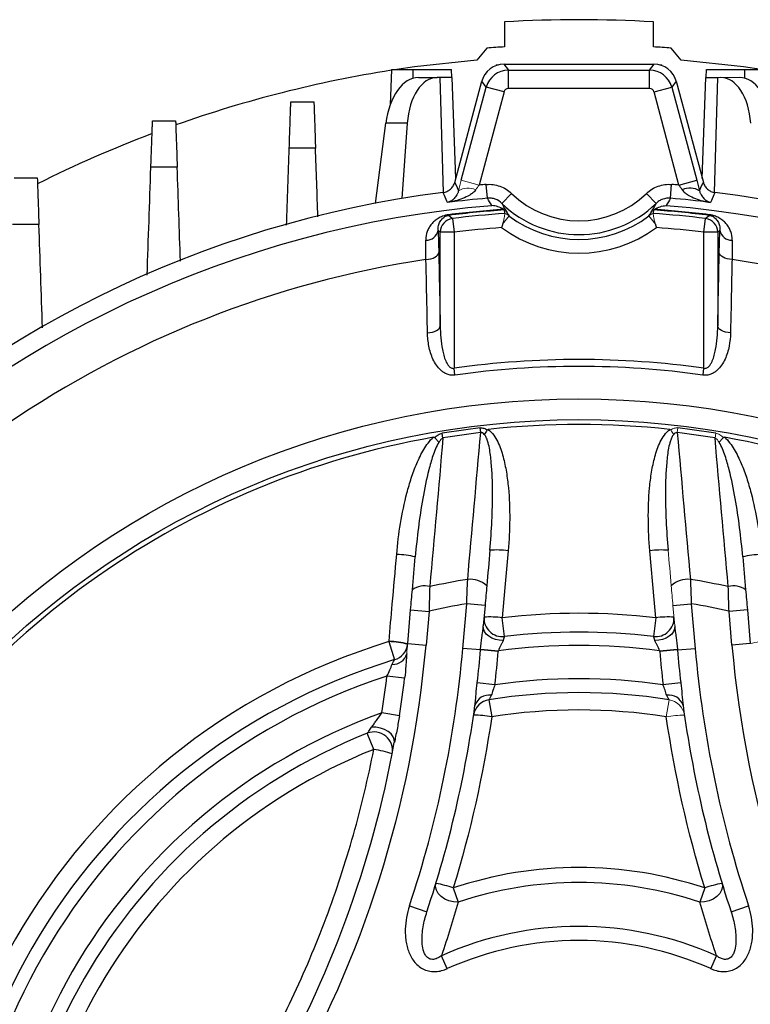
# Model space of a CAD drawing. Units: millimetres. Extents: x -1356 to 818, y -818 to 818.
# Drawn here: x -102 to -23, y 27 to 133 of the extents above; entities that cross this region are included whole.
import ezdxf

# ---------------------------------------------------------------- set-up
doc = ezdxf.new("R2010")
doc.units = ezdxf.units.MM

msp = doc.modelspace()

# ---------------------------------------------------------------- linework, layer by layer
at = {"color": 7, "linetype": 'Continuous', "lineweight": 25}
for p, q in [((-49.19, 133.21), (-49.19, 130.5)), ((-33.05, 130.5), (-33.05, 133.21)), ((-51.12, 130.37), (-52.2, 129.08)), ((-30.04, 129.08), (-31.12, 130.37)), ((-49.26, 128.62), (-48.77, 127.99)), ((-49.26, 128.62), (-32.98, 128.62)), ((-33.47, 127.99), (-32.98, 128.62)), ((-61.46, 128.05), (-61.59, 124.22)), ((-61.46, 128.05), (-59.12, 128.05)), ((-59.12, 128.05), (-54.93, 128.05)), ((-59.12, 127.09), (-59.12, 128.05)), ((-58.54, 127.18), (-56.5, 127.18)), ((-56.18, 127.18), (-56.5, 127.18)), ((-54.87, 127.18), (-56.18, 127.18)), ((-55.83, 114.72), (-56.18, 127.18)), ((-54.9, 127.18), (-54.93, 128.05)), ((-54.49, 116.25), (-54.87, 127.18)), ((-48.77, 125.99), (-48.77, 127.99)), ((-48.77, 127.99), (-33.47, 127.99)), ((-33.47, 125.99), (-33.47, 127.99)), ((-27.75, 116.25), (-27.37, 127.18)), ((-27.37, 127.18), (-26.06, 127.18)), ((-27.34, 127.18), (-27.31, 128.05)), ((-27.31, 128.05), (-23.12, 128.05)), ((-26.41, 114.72), (-26.06, 127.18)), ((-23.12, 128.05), (-20.78, 128.05)), ((-23.12, 127.09), (-23.12, 128.05)), ((-54.6, 115.81), (-51.67, 126.77)), ((-53.89, 116.04), (-51.18, 126.14)), ((-51.18, 126.14), (-51.67, 126.77)), ((-49.25, 125.62), (-51.18, 126.14)), ((-33.47, 125.99), (-48.77, 125.99)), ((-32.98, 125.62), (-31.05, 126.14)), ((-30.57, 126.77), (-31.05, 126.14)), ((-31.05, 126.14), (-28.35, 116.04)), ((-30.57, 126.77), (-27.63, 115.81)), ((-49.25, 125.62), (-51.96, 115.52)), ((-30.28, 115.52), (-32.98, 125.62)), ((-63.2, 113.54), (-62.07, 122.22)), ((-59.74, 122.22), (-62.07, 122.22)), ((-59.74, 122.22), (-60.34, 114.06)), ((-51.04, 114.1), (-51.17, 115.59)), ((-31.2, 114.1), (-31.07, 115.59)), ((-30.28, 115.52), (-28.35, 116.04)), ((-49.48, 113.54), (-48.44, 114.62)), ((-32.76, 113.54), (-33.8, 114.62)), ((-55.25, 112.31), (-55.24, 112.23)), ((-27, 112.23), (-26.99, 112.31)), ((-54.85, 111.9), (-54.67, 110.41)), ((-27.57, 110.41), (-27.39, 111.9)), ((-54.67, 110.41), (-56.17, 110.41)), ((-56.17, 100.25), (-56.17, 110.41)), ((-54.67, 110.41), (-54.67, 95.67)), ((-26.07, 110.41), (-27.57, 110.41)), ((-27.57, 95.67), (-27.57, 110.41)), ((-26.07, 110.41), (-26.07, 100.25)), ((-54.57, 94.92), (-54.67, 95.67)), ((-27.67, 94.92), (-27.57, 95.67)), ((-55.87, 88.1), (-55.95, 88.61)), ((-51.78, 88.68), (-51.84, 89.19)), ((-59.7, 65.82), (-59.38, 69.49)), ((-59.38, 69.49), (-57.38, 69.31)), ((-53.72, 65.29), (-53.3, 70.13)), ((-51.31, 69.96), (-53.3, 70.13)), ((-51.31, 69.96), (-51.5, 67.72)), ((-30.93, 69.96), (-28.94, 70.13)), ((-28.94, 70.13), (-28.52, 65.29)), ((-22.86, 69.49), (-24.85, 69.31)), ((-22.86, 69.49), (-22.54, 65.82)), ((-57.38, 69.31), (-57.71, 65.64)), ((-49.2, 66.58), (-49.44, 68.61)), ((-32.8, 68.61), (-33.04, 66.58)), ((-24.53, 65.64), (-24.85, 69.31)), ((-61.73, 66.03), (-61.13, 64.07)), ((-59.7, 65.82), (-57.71, 65.64)), ((-51.79, 65.13), (-53.72, 65.29)), ((-30.45, 65.13), (-28.52, 65.29)), ((-22.54, 65.82), (-24.53, 65.64)), ((-60.03, 62.05), (-61.95, 62.28)), ((-50.23, 61.34), (-52.16, 61.57)), ((-30.08, 61.57), (-32.01, 61.34)), ((-50.89, 59.73), (-50.59, 57.86)), ((-60.59, 57.99), (-62.5, 58.29)), ((-63.38, 54.34), (-64.08, 56.09)), ((-54.75, 39.32), (-54.24, 37.77)), ((-27.48, 39.32), (-28, 37.77)), ((-59.51, 37.37), (-57.61, 36.73)), ((-24.62, 36.73), (-22.73, 37.37)), ((-55.41, 30.57), (-56.04, 31.97)), ((-26.83, 30.57), (-26.2, 31.97))]:
    msp.add_line(p, q, dxfattribs=at)
at = {"color": 144, "linetype": 'Continuous', "lineweight": 18}
for p, q in [((-50.13, 128.46), (-50.12, 128.55)), ((-49.84, 128.55), (-50.12, 128.55)), ((-32.12, 128.55), (-32.4, 128.55)), ((-32.11, 128.46), (-32.12, 128.55)), ((-26.06, 127.18), (-25.74, 127.18)), ((-25.74, 127.18), (-23.7, 127.18)), ((-51.96, 115.52), (-53.89, 116.04)), ((-48.71, 112.19), (-49.4, 111.29)), ((-33.53, 112.19), (-32.84, 111.29)), ((-30.4, 89.19), (-30.46, 88.68)), ((-26.28, 88.61), (-26.37, 88.1)), ((-30.74, 67.72), (-30.93, 69.96)), ((-51.79, 65.13), (-51.79, 65.2)), ((-49.86, 65.03), (-51.79, 65.2)), ((-49.86, 64.96), (-51.79, 65.13)), ((-30.45, 65.2), (-32.38, 65.03)), ((-30.45, 65.13), (-32.38, 64.96)), ((-30.45, 65.2), (-30.45, 65.13)), ((-49.86, 65.03), (-49.86, 64.96)), ((-32.38, 64.96), (-32.38, 65.03)), ((-31.65, 57.86), (-31.35, 59.73))]:
    msp.add_line(p, q, dxfattribs=at)
at = {"color": 7, "linetype": 'Continuous', "lineweight": 25, "flags": 128}
for points in [[(-52.2, 129.08), (-58.96, 128.33), (-60.89, 128.05)], [(-21.35, 128.05), (-23.28, 128.33), (-30.04, 129.08)], [(-54.6, 115.81), (-54.56, 115.71), (-54.35, 115.26), (-54.19, 114.9)], [(-28.05, 114.9), (-27.89, 115.26), (-27.68, 115.71), (-27.63, 115.81)], [(-55.38, 113.64), (-55.45, 113.79), (-55.72, 114.39), (-55.82, 114.61), (-55.86, 114.71)], [(-26.38, 114.71), (-26.42, 114.61), (-26.49, 114.46), (-26.76, 113.86), (-26.86, 113.64)], [(-55.24, 112.23), (-55.13, 112.14), (-54.85, 111.9)], [(-27.39, 111.9), (-27.28, 111.99), (-27, 112.23)], [(-56.17, 110.41), (-56.36, 110.58), (-56.39, 110.61)], [(-25.84, 110.61), (-25.88, 110.58), (-26.07, 110.41)], [(-57.72, 107.46), (-57.45, 107.49), (-57.19, 107.54), (-56.95, 107.61), (-56.74, 107.7), (-56.57, 107.81), (-56.45, 107.94), (-56.36, 108.07), (-56.33, 108.21)], [(-24.52, 107.46), (-24.79, 107.49), (-25.05, 107.54), (-25.29, 107.61), (-25.49, 107.7), (-25.66, 107.81), (-25.79, 107.94), (-25.88, 108.07), (-25.91, 108.21)], [(-57.55, 99.5), (-57.28, 99.53), (-57.02, 99.58), (-56.79, 99.66), (-56.58, 99.75), (-56.41, 99.86), (-56.28, 99.98), (-56.2, 100.11), (-56.17, 100.25)], [(-24.69, 99.5), (-24.96, 99.53), (-25.22, 99.58), (-25.45, 99.66), (-25.66, 99.75), (-25.83, 99.86), (-25.95, 99.98), (-26.04, 100.11), (-26.07, 100.25)], [(-48.8, 75.87), (-49.15, 71.89), (-49.44, 68.61)], [(-32.8, 68.61), (-32.98, 70.6), (-33.44, 75.87)], [(-49.34, 66.15), (-49.77, 66.18), (-50.18, 66.27), (-50.57, 66.41), (-50.9, 66.61), (-51.18, 66.85), (-51.37, 67.13), (-51.48, 67.42), (-51.5, 67.72)], [(-30.74, 67.72), (-30.76, 67.42), (-30.87, 67.13), (-31.06, 66.85), (-31.34, 66.61), (-31.67, 66.41), (-32.06, 66.27), (-32.47, 66.18), (-32.9, 66.15)], [(-61.14, 55.09), (-61.15, 55.4), (-61.26, 55.72), (-61.49, 56.02), (-61.81, 56.29), (-62.21, 56.5), (-62.66, 56.66), (-63.14, 56.74), (-63.62, 56.75)], [(-54.24, 37.77), (-54.73, 37.8), (-55.22, 37.92), (-55.68, 38.12), (-56.07, 38.4), (-56.39, 38.73), (-56.59, 39.08), (-56.68, 39.45), (-56.63, 39.81)], [(-25.6, 39.81), (-25.56, 39.45), (-25.65, 39.08), (-25.85, 38.73), (-26.16, 38.4), (-26.56, 38.12), (-27.02, 37.92), (-27.51, 37.8), (-28, 37.77)]]:
    msp.add_lwpolyline(points, dxfattribs=at)
at = {"color": 7, "linetype": 'Continuous', "lineweight": 25}
for radius in [93.79, 91.54]:
    msp.add_circle((-41.12, -1.45), radius, dxfattribs=at)
for centre, radius, start, end in [((-41.12, -1.45), 134.9, 86.5705, 93.4295), ((-41.12, -1.45), 132.2, 93.4997, 94.3382), ((-41.12, -1.45), 132.2, 85.6618, 86.5003), ((-41.12, -1.45), 131, 98.9337, 109.5027), ((-41.12, -1.45), 131, 110.6968, 116.6344), ((-41.12, -1.45), 117.47, 94.9083, 95.2954), ((-41.12, -1.45), 117.47, 84.7046, 85.0917), ((-41.12, -1.45), 117.1, 97.2336, 172.6049), ((-41.12, 122.18), 10.53, 225.9679, 314.0321), ((-29.09, 113.13), 2.06, 59.5213, 113.7593), ((-41.12, -1.45), 117.1, 7.3951, 82.7664), ((-41.12, -1.45), 115.12, 94.7046, 175.2954), ((-41.12, -1.45), 115.97, 94.9083, 97.0634), ((-41.12, 122.18), 12.03, 225.9679, 314.0321), ((-41.12, -1.45), 115.12, 4.7046, 85.2954), ((-41.12, -1.45), 115.97, 82.9366, 85.0917), ((-41.12, -1.45), 114.63, 94.094, 97.0788), ((-41.12, -1.45), 114.56, 94.0508, 97.0788), ((-41.12, -1.45), 114.18, 94.0325, 96.9076), ((-41.12, 122.18), 12.55, 232.7773, 307.2227), ((-41.12, -1.45), 114.18, 83.0924, 85.9675), ((-41.12, -1.45), 114.56, 82.9212, 85.9492), ((-41.12, -1.45), 114.63, 82.9212, 85.906), ((-54.67, 110.41), 1.5, 96.9781, 179.9296), ((-27.57, 110.41), 1.5, 0.0704, 83.0219), ((-57.69, 110.88), 1.33, 268.1528, 348.1418), ((-41.12, -1.45), 112.68, 94.2694, 96.9076), ((-41.12, 122.18), 14.05, 233.343, 306.657), ((-41.12, -1.45), 112.68, 83.0924, 85.7306), ((-24.55, 110.88), 1.33, 191.8582, 271.8472), ((-41.12, -1.45), 110.17, 98.6643, 201.3357), ((-41.12, -1.45), 110.17, 338.6643, 81.3357), ((-41.12, -1.45), 98.06, 82.0566, 97.9434), ((-41.12, -1.45), 97.31, 82.0566, 97.9434), ((-41.12, -1.45), 91.28, 96.7464, 99.3536), ((-41.12, -1.45), 90.76, 96.7464, 99.3536), ((-41.12, -1.45), 91.01, 83.7765, 96.2235), ((-41.12, -1.45), 90.76, 80.6464, 83.2536), ((-41.12, -1.45), 91.28, 80.6464, 83.2536), ((-41.12, -1.45), 91.01, 99.9847, 200.0476), ((-41.12, -1.45), 91.01, 339.9524, 80.0153), ((-50.13, 66.28), 9.68, 82.0961, 93.8498), ((-32.11, 66.28), 9.68, 86.1502, 97.9039), ((-61.29, 65.04), 10.45, 76.6293, 87.8156), ((-20.95, 65.04), 10.45, 92.1844, 103.3707), ((-41.12, -1.45), 75.2, 99.2406, 102.4309), ((-52.89, 70.21), 2.58, 46.6613, 96.7974), ((-29.35, 70.21), 2.58, 83.2026, 133.3387), ((-41.12, -1.45), 75.2, 77.5691, 80.7594), ((-57.9, 69.84), 2.23, 74.6206, 125.3515), ((-24.34, 69.84), 2.23, 54.6485, 105.3794), ((-41.12, -1.45), 72.61, 99.6556, 102.9446), ((-41.12, -1.45), 72.61, 77.0554, 80.3444), ((-50.77, 58.99), 9.71, 82.1078, 93.8214), ((-49.44, 68.55), 1.98, 176.1513, 277.025), ((-41.12, -1.45), 70.55, 83.2293, 96.7707), ((-32.8, 68.55), 1.98, 262.975, 3.8487), ((-31.47, 58.99), 9.71, 86.1786, 97.8922), ((-41.12, -1.45), 68.51, 83.2293, 96.7707), ((-41.12, -1.45), 70.55, 106.9833, 193.0596), ((-175.26, 75.93), 118, 305, 355), ((-61.63, 65.94), 1.93, 284.9719, 354.4143), ((-175.26, 75.93), 122, 341.5741, 355), ((-175.26, 75.93), 123.94, 353.3454, 355), ((-41.12, -1.45), 67.05, 82.5128, 97.4872), ((93.02, 75.93), 123.94, 185, 186.6546), ((93.02, 75.93), 122, 185, 198.4259), ((93.02, 75.93), 118, 185, 235), ((-41.12, -1.45), 68.51, 106.9833, 193.0596), ((-61.3, 65.12), 1.56, 267.3229, 344.6385), ((-175.26, 75.93), 125.87, 353.3454, 355), ((93.02, 75.93), 125.87, 185, 186.6546), ((-41.12, -1.45), 67.05, 108.0978, 191.945), ((-175.26, 75.93), 114.13, 351.1083, 353.1342), ((-175.26, 75.93), 116.06, 351.1083, 353.1342), ((-41.12, -1.45), 63.45, 81.7425, 98.2575), ((-50.85, 58.61), 1.63, 82.2559, 162.0805), ((-41.12, -1.45), 61.95, 80.9284, 99.0716), ((-31.38, 58.61), 1.63, 17.9195, 97.7441), ((-175.26, 75.93), 124, 341.5741, 352.2038), ((-50.58, 57.76), 1.99, 98.8593, 171.6402), ((93.02, 75.93), 124, 187.7962, 198.4259), ((-41.12, -1.45), 63.45, 109.6941, 190.3488), ((-52.49, 48.16), 9.89, 78.8935, 90.3372), ((-41.12, -1.45), 60.07, 80.9284, 99.0716), ((-41.12, -1.45), 61.95, 111.7499, 188.293), ((-63.34, 54.23), 2, 349.2834, 111.6144), ((-175.26, 75.93), 116, 310.3926, 349.6502), ((-41.12, -1.45), 60.07, 111.7499, 188.293), ((-65.12, 42.61), 11.86, 71.6035, 81.5614), ((-41.12, -1.45), 42.99, 71.5095, 108.4905), ((-58.5, 28.64), 11.32, 70.6628, 80.5025), ((-41.12, -1.45), 41.36, 71.5095, 108.4905), ((-23.74, 28.64), 11.32, 99.4975, 109.3372), ((-41.12, -1.45), 36.6, 65.9466, 114.0534), ((-41.12, -1.45), 35.07, 65.9466, 114.0534)]:
    msp.add_arc(centre, radius, start, end, dxfattribs=at)
at = {"color": 144, "linetype": 'Continuous', "lineweight": 18}
for centre, radius, start, end in [((-53.15, 113.13), 2.06, 66.2407, 120.4787), ((-62.15, 55.37), 10.66, 76.7469, 87.7373), ((-62.14, 55.45), 10.65, 76.7771, 87.7718), ((-175.26, 75.93), 116, 354.4518, 355), ((-20.1, 55.45), 10.65, 92.2282, 103.2229), ((-31.66, 57.76), 1.99, 8.3598, 81.1407), ((-29.74, 48.16), 9.89, 89.6628, 101.1065)]:
    msp.add_arc(centre, radius, start, end, dxfattribs=at)
at = {"color": 7, "linetype": 'Continuous', "lineweight": 25}
for centre, major_axis, ratio, start_param, end_param in [((-49.25, 126.12), (-1.52, 1.99), 0.999033, 5.629154, 6.937216), ((-32.99, 126.12), (1.52, 1.99), 0.999033, 5.629154, 6.937216), ((-58.72, 121.18), (0.26, 6), 0.572878, 0.024403, 1.420666), ((-56.32, 121.18), (-0.26, 6), 0.572878, 6.258783, 7.655046), ((-48.77, 125.49), (1.98, 1.52), 0.99942, 0.916765, 2.224827), ((-33.47, 125.49), (1.98, -1.52), 0.99942, 0.916765, 2.224827), ((-25.91, 121.18), (0.26, 6), 0.572878, 4.911325, 6.307588), ((-23.52, 121.18), (-0.26, 6), 0.572878, 4.862519, 6.258783), ((-48.77, 125.49), (-0.305, 0.397), 0.999033, 5.629154, 6.937216), ((-33.47, 125.49), (0.305, 0.397), 0.999033, 5.629154, 6.937216)]:
    msp.add_ellipse(centre, major_axis=major_axis, ratio=ratio, start_param=start_param, end_param=end_param, dxfattribs=at)
for points, knots in [([(-72.54, 119.54), (-72.53, 119.88), (-72.52, 120.22), (-72.5, 120.88), (-72.49, 121.2), (-72.46, 121.81), (-72.45, 122.1), (-72.44, 122.63), (-72.43, 122.89), (-72.41, 123.34), (-72.4, 123.54), (-72.39, 123.89), (-72.39, 124.04), (-72.38, 124.28), (-72.37, 124.37), (-72.37, 124.5), (-72.37, 124.53), (-72.37, 124.53)], [0, 0, 0, 0, 0.125, 0.125, 0.25, 0.25, 0.375, 0.375, 0.5, 0.5, 0.625, 0.625, 0.75, 0.75, 0.875, 0.875, 1, 1, 1, 1]), ([(-72.37, 124.53), (-71.88, 124.53), (-71.4, 124.53), (-70.91, 124.53), (-70.56, 124.53), (-70.22, 124.53), (-69.87, 124.53)], [0, 0, 0, 0, 0.001458798, 0.001458798, 0.001458798, 0.002502286, 0.002502286, 0.002502286, 0.002502286]), ([(-69.87, 124.53), (-69.87, 124.53), (-69.87, 124.5), (-69.86, 124.37), (-69.86, 124.28), (-69.85, 124.04), (-69.85, 123.89), (-69.84, 123.54), (-69.83, 123.34), (-69.81, 122.89), (-69.8, 122.64), (-69.78, 122.1), (-69.77, 121.81), (-69.75, 121.2), (-69.74, 120.89), (-69.72, 120.23), (-69.71, 119.89), (-69.7, 119.54)], [0, 0, 0, 0, 0.125, 0.125, 0.25, 0.25, 0.375, 0.375, 0.5, 0.5, 0.625, 0.625, 0.75, 0.75, 0.875, 0.875, 1, 1, 1, 1]), ([(-87.55, 117.45), (-87.53, 117.8), (-87.52, 118.14), (-87.5, 118.8), (-87.49, 119.13), (-87.46, 119.74), (-87.45, 120.03), (-87.44, 120.57), (-87.43, 120.83), (-87.41, 121.28), (-87.4, 121.49), (-87.39, 121.84), (-87.39, 121.99), (-87.38, 122.23), (-87.37, 122.33), (-87.37, 122.45), (-87.37, 122.48), (-87.37, 122.48)], [0, 0, 0, 0, 0.125, 0.125, 0.25, 0.25, 0.375, 0.375, 0.5, 0.5, 0.625, 0.625, 0.75, 0.75, 0.875, 0.875, 1, 1, 1, 1]), ([(-87.37, 122.48), (-86.85, 122.48), (-86.33, 122.48), (-85.81, 122.48), (-85.5, 122.48), (-85.18, 122.48), (-84.87, 122.48)], [0, 0, 0, 0, 0.001560219, 0.001560219, 0.001560219, 0.002504935, 0.002504935, 0.002504935, 0.002504935]), ([(-84.87, 122.48), (-84.87, 122.48), (-84.87, 122.45), (-84.86, 122.33), (-84.86, 122.23), (-84.85, 121.99), (-84.85, 121.84), (-84.83, 121.49), (-84.83, 121.28), (-84.81, 120.83), (-84.8, 120.58), (-84.78, 120.04), (-84.77, 119.75), (-84.75, 119.13), (-84.74, 118.81), (-84.72, 118.15), (-84.71, 117.81), (-84.69, 117.46)], [0, 0, 0, 0, 0.125, 0.125, 0.25, 0.25, 0.375, 0.375, 0.5, 0.5, 0.625, 0.625, 0.75, 0.75, 0.875, 0.875, 1, 1, 1, 1]), ([(-69.7, 119.54), (-70.18, 119.54), (-70.67, 119.54), (-71.16, 119.54), (-71.62, 119.54), (-72.08, 119.54), (-72.54, 119.54)], [0, 0, 0, 0, 0.001469036, 0.001469036, 0.001469036, 0.002850955, 0.002850955, 0.002850955, 0.002850955]), ([(-84.69, 117.46), (-85.19, 117.46), (-85.69, 117.46), (-86.18, 117.45), (-86.64, 117.45), (-87.09, 117.45), (-87.55, 117.45)], [0, 0, 0, 0, 0.001490284, 0.001490284, 0.001490284, 0.002856474, 0.002856474, 0.002856474, 0.002856474]), ([(-102.37, 116.31), (-101.82, 116.31), (-101.26, 116.31), (-100.71, 116.31), (-100.43, 116.31), (-100.15, 116.31), (-99.87, 116.31)], [0, 0, 0, 0, 0.001667337, 0.001667337, 0.001667337, 0.00250868, 0.00250868, 0.00250868, 0.00250868]), ([(-99.87, 116.31), (-99.87, 116.31), (-99.87, 116.28), (-99.86, 116.16), (-99.86, 116.06), (-99.85, 115.82), (-99.85, 115.67), (-99.83, 115.31), (-99.83, 115.1), (-99.81, 114.64), (-99.8, 114.39), (-99.79, 113.98), (-99.78, 113.84), (-99.77, 113.54), (-99.77, 113.39), (-99.75, 112.93), (-99.74, 112.61), (-99.72, 111.94), (-99.7, 111.59), (-99.69, 111.24)], [0, 0, 0, 0, 0.125, 0.125, 0.25, 0.25, 0.375, 0.375, 0.5, 0.5, 0.625, 0.625, 0.6875, 0.6875, 0.75, 0.75, 0.875, 0.875, 1, 1, 1, 1]), ([(-55.86, 114.71), (-55.72, 114.73), (-55.57, 114.77), (-55.3, 114.89), (-55.18, 114.97), (-54.96, 115.17), (-54.86, 115.28), (-54.7, 115.53), (-54.64, 115.67), (-54.6, 115.81)], [0, 0, 0, 0, 0.25, 0.25, 0.5, 0.5, 0.75, 0.75, 1, 1, 1, 1]), ([(-51.17, 115.59), (-50.92, 115.61), (-50.67, 115.61), (-50.18, 115.54), (-49.93, 115.48), (-49.46, 115.32), (-49.24, 115.21), (-48.82, 114.95), (-48.62, 114.79), (-48.44, 114.62)], [0, 0, 0, 0, 0.25, 0.25, 0.5, 0.5, 0.75, 0.75, 1, 1, 1, 1]), ([(-33.8, 114.62), (-33.62, 114.79), (-33.43, 114.94), (-33, 115.21), (-32.78, 115.32), (-32.31, 115.48), (-32.07, 115.54), (-31.57, 115.61), (-31.32, 115.61), (-31.07, 115.59)], [0, 0, 0, 0, 0.25, 0.25, 0.5, 0.5, 0.75, 0.75, 1, 1, 1, 1]), ([(-27.63, 115.81), (-27.6, 115.67), (-27.54, 115.53), (-27.38, 115.28), (-27.28, 115.17), (-27.06, 114.97), (-26.94, 114.89), (-26.67, 114.77), (-26.52, 114.73), (-26.38, 114.71)], [0, 0, 0, 0, 0.25, 0.25, 0.5, 0.5, 0.75, 0.75, 1, 1, 1, 1]), ([(-52.32, 115.01), (-52.41, 114.89), (-52.51, 114.78), (-52.73, 114.6), (-52.85, 114.51), (-53.22, 114.29), (-53.47, 114.17), (-54.01, 113.96), (-54.28, 113.88), (-54.69, 113.77), (-54.82, 113.74), (-55.1, 113.69), (-55.24, 113.66), (-55.38, 113.64)], [0, 0, 0, 0, 0.125, 0.125, 0.25, 0.25, 0.5, 0.5, 0.75, 0.75, 0.875, 0.875, 1, 1, 1, 1]), ([(-54.19, 114.9), (-54.22, 114.78), (-54.25, 114.68), (-54.34, 114.5), (-54.38, 114.42), (-54.52, 114.21), (-54.62, 114.09), (-54.83, 113.91), (-54.93, 113.83), (-55.1, 113.74), (-55.15, 113.72), (-55.27, 113.68), (-55.32, 113.66), (-55.38, 113.64)], [0, 0, 0, 0, 0.125, 0.125, 0.25, 0.25, 0.5, 0.5, 0.75, 0.75, 0.875, 0.875, 1, 1, 1, 1]), ([(-29.92, 115.01), (-29.83, 114.89), (-29.73, 114.78), (-29.51, 114.6), (-29.39, 114.51), (-29.02, 114.29), (-28.76, 114.17), (-28.23, 113.96), (-27.96, 113.88), (-27.55, 113.77), (-27.41, 113.74), (-27.14, 113.69), (-27, 113.66), (-26.86, 113.64)], [0, 0, 0, 0, 0.125, 0.125, 0.25, 0.25, 0.5, 0.5, 0.75, 0.75, 0.875, 0.875, 1, 1, 1, 1]), ([(-28.05, 114.9), (-28.02, 114.78), (-27.98, 114.68), (-27.9, 114.5), (-27.86, 114.42), (-27.72, 114.21), (-27.62, 114.09), (-27.41, 113.91), (-27.3, 113.83), (-27.14, 113.74), (-27.08, 113.72), (-26.97, 113.68), (-26.92, 113.66), (-26.86, 113.64)], [0, 0, 0, 0, 0.125, 0.125, 0.25, 0.25, 0.5, 0.5, 0.75, 0.75, 0.875, 0.875, 1, 1, 1, 1]), ([(-49.48, 113.54), (-49.68, 113.74), (-49.93, 113.89), (-50.33, 114.04), (-50.48, 114.07), (-50.76, 114.11), (-50.9, 114.11), (-51.04, 114.1)], [0, 0, 0, 0, 0.5, 0.5, 0.75, 0.75, 1, 1, 1, 1]), ([(-49.3, 112.89), (-49.5, 113.02), (-49.71, 113.11), (-50.03, 113.21), (-50.13, 113.24), (-50.35, 113.27), (-50.46, 113.28), (-50.56, 113.29)], [0, 0, 0, 0, 0.5, 0.5, 0.75, 0.75, 1, 1, 1, 1]), ([(-32.94, 112.89), (-32.74, 113.02), (-32.53, 113.11), (-32.21, 113.21), (-32.11, 113.24), (-31.89, 113.27), (-31.78, 113.28), (-31.68, 113.29)], [0, 0, 0, 0, 0.5, 0.5, 0.75, 0.75, 1, 1, 1, 1]), ([(-31.2, 114.1), (-31.48, 114.12), (-31.77, 114.08), (-32.17, 113.94), (-32.3, 113.88), (-32.55, 113.73), (-32.66, 113.64), (-32.76, 113.54)], [0, 0, 0, 0, 0.5, 0.5, 0.75, 0.75, 1, 1, 1, 1]), ([(-55.25, 112.31), (-55.49, 112.28), (-55.71, 112.22), (-56.1, 112.08), (-56.26, 111.99), (-56.55, 111.82), (-56.68, 111.72), (-56.92, 111.51), (-57.02, 111.4), (-57.22, 111.17), (-57.3, 111.04), (-57.46, 110.78), (-57.52, 110.64), (-57.68, 110.21), (-57.74, 109.89), (-57.74, 109.55)], [0, 0, 0, 0, 0.125, 0.125, 0.25, 0.25, 0.375, 0.375, 0.5, 0.5, 0.625, 0.625, 0.75, 0.75, 1, 1, 1, 1]), ([(-56.39, 110.61), (-56.41, 110.8), (-56.39, 110.97), (-56.31, 111.29), (-56.26, 111.44), (-56.1, 111.71), (-56.01, 111.83), (-55.82, 111.99), (-55.75, 112.05), (-55.62, 112.12), (-55.56, 112.15), (-55.47, 112.18), (-55.43, 112.19), (-55.34, 112.22), (-55.29, 112.23), (-55.24, 112.23)], [0, 0, 0, 0, 0.25, 0.25, 0.5, 0.5, 0.75, 0.75, 0.875, 0.875, 0.9375, 0.9375, 0.96875, 0.96875, 1, 1, 1, 1]), ([(-27, 112.23), (-26.95, 112.23), (-26.9, 112.22), (-26.81, 112.19), (-26.77, 112.18), (-26.67, 112.15), (-26.62, 112.12), (-26.49, 112.05), (-26.42, 111.99), (-26.23, 111.83), (-26.14, 111.71), (-25.98, 111.44), (-25.92, 111.3), (-25.85, 110.97), (-25.83, 110.8), (-25.84, 110.61)], [0, 0, 0, 0, 0.03125, 0.03125, 0.0625, 0.0625, 0.125, 0.125, 0.25, 0.25, 0.5, 0.5, 0.75, 0.75, 1, 1, 1, 1]), ([(-24.5, 109.55), (-24.5, 109.89), (-24.56, 110.21), (-24.72, 110.64), (-24.78, 110.78), (-24.94, 111.04), (-25.02, 111.17), (-25.21, 111.4), (-25.32, 111.51), (-25.56, 111.72), (-25.69, 111.82), (-25.98, 111.99), (-26.14, 112.08), (-26.43, 112.18), (-26.53, 112.22), (-26.76, 112.27), (-26.87, 112.29), (-26.99, 112.31)], [0, 0, 0, 0, 0.25, 0.25, 0.375, 0.375, 0.5, 0.5, 0.625, 0.625, 0.75, 0.75, 0.875, 0.875, 0.9375, 0.9375, 1, 1, 1, 1]), ([(-99.69, 111.24), (-100.19, 111.23), (-100.7, 111.23), (-101.2, 111.23), (-101.65, 111.23), (-102.1, 111.23), (-102.55, 111.23)], [0, 0, 0, 0, 0.001510939, 0.001510939, 0.001510939, 0.0028645, 0.0028645, 0.0028645, 0.0028645]), ([(-57.55, 99.5), (-57.57, 100.37), (-57.58, 101.24), (-57.6, 102.1), (-57.64, 103.89), (-57.68, 105.67), (-57.72, 107.46)], [0, 0, 0, 0, 0.003, 0.003, 0.003, 0.009186378, 0.009186378, 0.009186378, 0.009186378]), ([(-24.52, 107.46), (-24.54, 106.59), (-24.56, 105.73), (-24.58, 104.86), (-24.62, 103.08), (-24.65, 101.29), (-24.69, 99.5)], [0, 0, 0, 0, 0.003, 0.003, 0.003, 0.009186378, 0.009186378, 0.009186378, 0.009186378]), ([(-54.57, 94.92), (-54.71, 94.9), (-54.85, 94.9), (-55.13, 94.93), (-55.27, 94.96), (-55.53, 95.06), (-55.65, 95.12), (-55.88, 95.26), (-55.98, 95.34), (-56.28, 95.59), (-56.44, 95.79), (-56.72, 96.2), (-56.85, 96.42), (-57.16, 97.1), (-57.3, 97.56), (-57.49, 98.52), (-57.54, 99.01), (-57.55, 99.5)], [0, 0, 0, 0, 0.0625, 0.0625, 0.125, 0.125, 0.1875, 0.1875, 0.25, 0.25, 0.375, 0.375, 0.5, 0.5, 0.75, 0.75, 1, 1, 1, 1]), ([(-56.17, 100.25), (-56.17, 99.82), (-56.15, 99.39), (-56.07, 98.54), (-56.02, 98.11), (-55.89, 97.48), (-55.85, 97.27), (-55.73, 96.86), (-55.66, 96.66), (-55.49, 96.26), (-55.39, 96.07), (-55.18, 95.83), (-55.1, 95.75), (-54.95, 95.68), (-54.89, 95.66), (-54.78, 95.65), (-54.73, 95.65), (-54.67, 95.67)], [0, 0, 0, 0, 0.25, 0.25, 0.5, 0.5, 0.625, 0.625, 0.75, 0.75, 0.875, 0.875, 0.9375, 0.9375, 0.96875, 0.96875, 1, 1, 1, 1]), ([(-24.69, 99.5), (-24.7, 99.01), (-24.75, 98.53), (-24.89, 97.81), (-24.95, 97.57), (-25.1, 97.11), (-25.18, 96.87), (-25.39, 96.42), (-25.51, 96.2), (-25.8, 95.79), (-25.96, 95.59), (-26.26, 95.34), (-26.36, 95.26), (-26.59, 95.12), (-26.71, 95.06), (-26.97, 94.96), (-27.1, 94.93), (-27.38, 94.9), (-27.53, 94.9), (-27.67, 94.92)], [0, 0, 0, 0, 0.25, 0.25, 0.375, 0.375, 0.5, 0.5, 0.625, 0.625, 0.75, 0.75, 0.8125, 0.8125, 0.875, 0.875, 0.9375, 0.9375, 1, 1, 1, 1]), ([(-27.57, 95.67), (-27.51, 95.65), (-27.46, 95.65), (-27.34, 95.66), (-27.29, 95.68), (-27.14, 95.75), (-27.06, 95.82), (-26.92, 95.99), (-26.86, 96.08), (-26.75, 96.26), (-26.7, 96.36), (-26.58, 96.66), (-26.51, 96.86), (-26.39, 97.27), (-26.35, 97.48), (-26.22, 98.11), (-26.17, 98.54), (-26.09, 99.39), (-26.07, 99.82), (-26.07, 100.25)], [0, 0, 0, 0, 0.03125, 0.03125, 0.0625, 0.0625, 0.125, 0.125, 0.1875, 0.1875, 0.25, 0.25, 0.375, 0.375, 0.5, 0.5, 0.75, 0.75, 1, 1, 1, 1]), ([(-56.78, 88.16), (-56.66, 88.27), (-56.54, 88.37), (-56.26, 88.53), (-56.11, 88.59), (-55.95, 88.61)], [0, 0, 0, 0, 0.5, 0.5, 1, 1, 1, 1]), ([(-51.84, 89.19), (-51.71, 89.21), (-51.57, 89.2), (-51.31, 89.12), (-51.19, 89.06), (-51.07, 88.98)], [0, 0, 0, 0, 0.5, 0.5, 1, 1, 1, 1]), ([(-51.39, 88.49), (-51.44, 88.56), (-51.49, 88.61), (-51.59, 88.67), (-51.63, 88.69), (-51.7, 88.69), (-51.74, 88.69), (-51.78, 88.68)], [0, 0, 0, 0, 0.5, 0.5, 0.75, 0.75, 1, 1, 1, 1]), ([(-51.07, 88.98), (-51.07, 88.99), (-51.06, 89), (-51.06, 89), (-51.05, 89.01), (-51.04, 89.01), (-51.03, 89.02), (-51.01, 89.02), (-51, 89.02), (-50.99, 89.03)], [0, 0, 0, 0, 0.00002506525, 0.00002506525, 0.00002506525, 0.00005838504, 0.00005838504, 0.00005838504, 0.00009889521, 0.00009889521, 0.00009889521, 0.00009889521]), ([(-50.99, 89.03), (-50.74, 88.87), (-50.54, 88.65), (-50.2, 88.19), (-50.06, 87.93), (-49.68, 87.15), (-49.5, 86.61), (-49.2, 85.51), (-49.09, 84.96), (-48.9, 83.83), (-48.83, 83.26), (-48.67, 81.56), (-48.63, 80.42), (-48.64, 78.15), (-48.7, 77.01), (-48.8, 75.87)], [0, 0, 0, 0, 0.0625, 0.0625, 0.125, 0.125, 0.25, 0.25, 0.375, 0.375, 0.5, 0.5, 0.75, 0.75, 1, 1, 1, 1]), ([(-33.44, 75.87), (-33.54, 77.01), (-33.59, 78.15), (-33.61, 80.42), (-33.57, 81.56), (-33.41, 83.26), (-33.34, 83.83), (-33.15, 84.96), (-33.04, 85.51), (-32.74, 86.61), (-32.56, 87.15), (-32.18, 87.93), (-32.04, 88.19), (-31.69, 88.65), (-31.5, 88.87), (-31.25, 89.03)], [0, 0, 0, 0, 0.25, 0.25, 0.5, 0.5, 0.625, 0.625, 0.75, 0.75, 0.875, 0.875, 0.9375, 0.9375, 1, 1, 1, 1]), ([(-31.25, 89.03), (-31.24, 89.02), (-31.23, 89.02), (-31.21, 89.02), (-31.2, 89.01), (-31.19, 89.01), (-31.18, 89), (-31.17, 89), (-31.17, 88.99), (-31.17, 88.98)], [0, 0, 0, 0, 0.00003899335, 0.00003899335, 0.00003899335, 0.00007874188, 0.00007874188, 0.00007874188, 0.00009928423, 0.00009928423, 0.00009928423, 0.00009928423]), ([(-60.89, 75.49), (-60.8, 76.61), (-60.66, 77.73), (-60.29, 79.94), (-60.06, 81.04), (-59.64, 82.68), (-59.48, 83.22), (-59.13, 84.3), (-58.93, 84.82), (-58.49, 85.86), (-58.25, 86.37), (-57.81, 87.1), (-57.65, 87.33), (-57.31, 87.78), (-57.12, 88), (-56.9, 88.18)], [0, 0, 0, 0, 0.25, 0.25, 0.5, 0.5, 0.625, 0.625, 0.75, 0.75, 0.875, 0.875, 0.9375, 0.9375, 1, 1, 1, 1]), ([(-56.32, 87.62), (-56.46, 87.4), (-56.58, 87.16), (-56.79, 86.67), (-56.88, 86.42), (-57.14, 85.66), (-57.28, 85.15), (-57.68, 83.61), (-57.89, 82.57), (-58.25, 80.48), (-58.41, 79.43), (-58.67, 77.32), (-58.78, 76.27), (-58.88, 75.21)], [0, 0, 0, 0, 0.0625, 0.0625, 0.125, 0.125, 0.25, 0.25, 0.5, 0.5, 0.75, 0.75, 1, 1, 1, 1]), ([(-56.9, 88.18), (-56.89, 88.19), (-56.87, 88.19), (-56.86, 88.19), (-56.84, 88.19), (-56.83, 88.19), (-56.81, 88.18), (-56.81, 88.18), (-56.8, 88.18), (-56.79, 88.17), (-56.79, 88.17), (-56.79, 88.17), (-56.78, 88.16)], [0, 0, 0, 0, 0.0000434671, 0.0000434671, 0.0000434671, 0.0000874744, 0.0000874744, 0.0000874744, 0.0001088824, 0.0001088824, 0.0001088824, 0.0001239721, 0.0001239721, 0.0001239721, 0.0001239721]), ([(-56.78, 88.16), (-56.7, 88.07), (-56.62, 87.98), (-56.47, 87.8), (-56.39, 87.71), (-56.32, 87.62)], [0, 0, 0, 0, 0.5, 0.5, 1, 1, 1, 1]), ([(-55.87, 88.1), (-55.92, 88.08), (-55.97, 88.05), (-56.05, 87.98), (-56.09, 87.94), (-56.2, 87.81), (-56.26, 87.71), (-56.32, 87.62)], [0, 0, 0, 0, 0.25, 0.25, 0.5, 0.5, 1, 1, 1, 1]), ([(-50.78, 75.94), (-50.69, 76.99), (-50.62, 78.05), (-50.52, 80.16), (-50.49, 81.21), (-50.5, 83.33), (-50.53, 84.39), (-50.68, 85.97), (-50.74, 86.49), (-50.89, 87.27), (-50.95, 87.53), (-51.07, 87.91), (-51.12, 88.04), (-51.23, 88.28), (-51.3, 88.39), (-51.39, 88.49)], [0, 0, 0, 0, 0.25, 0.25, 0.5, 0.5, 0.75, 0.75, 0.875, 0.875, 0.9375, 0.9375, 0.96875, 0.96875, 1, 1, 1, 1]), ([(-30.85, 88.49), (-30.94, 88.39), (-31.01, 88.28), (-31.12, 88.04), (-31.16, 87.91), (-31.29, 87.53), (-31.35, 87.27), (-31.5, 86.49), (-31.56, 85.97), (-31.71, 84.39), (-31.74, 83.33), (-31.75, 81.22), (-31.72, 80.16), (-31.62, 78.05), (-31.55, 76.99), (-31.46, 75.94)], [0, 0, 0, 0, 0.03125, 0.03125, 0.0625, 0.0625, 0.125, 0.125, 0.25, 0.25, 0.5, 0.5, 0.75, 0.75, 1, 1, 1, 1]), ([(-23.36, 75.21), (-23.45, 76.27), (-23.57, 77.32), (-23.83, 79.43), (-23.99, 80.48), (-24.35, 82.57), (-24.56, 83.61), (-24.96, 85.15), (-25.1, 85.66), (-25.36, 86.42), (-25.45, 86.67), (-25.66, 87.16), (-25.78, 87.4), (-25.92, 87.62)], [0, 0, 0, 0, 0.25, 0.25, 0.5, 0.5, 0.75, 0.75, 0.875, 0.875, 0.9375, 0.9375, 1, 1, 1, 1]), ([(-25.46, 88.16), (-25.45, 88.17), (-25.45, 88.17), (-25.44, 88.18), (-25.43, 88.18), (-25.42, 88.18), (-25.42, 88.19), (-25.4, 88.19), (-25.38, 88.19), (-25.36, 88.19), (-25.36, 88.19), (-25.35, 88.18), (-25.34, 88.18)], [0, 0, 0, 0, 0.0000202554, 0.0000202554, 0.0000202554, 0.0000470051, 0.0000470051, 0.0000470051, 0.0000983269, 0.0000983269, 0.0000983269, 0.0001237869, 0.0001237869, 0.0001237869, 0.0001237869]), ([(-25.34, 88.18), (-25.12, 88), (-24.93, 87.78), (-24.59, 87.33), (-24.43, 87.1), (-23.99, 86.37), (-23.75, 85.86), (-23.31, 84.82), (-23.11, 84.3), (-22.76, 83.22), (-22.6, 82.68), (-22.18, 81.04), (-21.95, 79.94), (-21.58, 77.73), (-21.44, 76.61), (-21.34, 75.49)], [0, 0, 0, 0, 0.0625, 0.0625, 0.125, 0.125, 0.25, 0.25, 0.375, 0.375, 0.5, 0.5, 0.75, 0.75, 1, 1, 1, 1]), ([(-61.72, 66.09), (-61.6, 67.42), (-61.49, 68.75), (-61.37, 70.07), (-61.21, 71.88), (-61.05, 73.68), (-60.89, 75.49)], [0, 0, 0, 0, 0.004, 0.004, 0.004, 0.009442333, 0.009442333, 0.009442333, 0.009442333]), ([(-51.79, 65.2), (-51.75, 65.63), (-51.7, 66.06), (-51.62, 66.7), (-51.59, 66.91), (-51.54, 67.32), (-51.52, 67.52), (-51.5, 67.72)], [0, 0, 0, 0, 0.5, 0.5, 0.75, 0.75, 1, 1, 1, 1]), ([(-30.74, 67.72), (-30.72, 67.52), (-30.7, 67.32), (-30.65, 66.91), (-30.62, 66.7), (-30.54, 66.06), (-30.49, 65.63), (-30.45, 65.2)], [0, 0, 0, 0, 0.25, 0.25, 0.5, 0.5, 1, 1, 1, 1]), ([(-49.2, 66.58), (-49.21, 66.54), (-49.23, 66.49), (-49.28, 66.34), (-49.31, 66.25), (-49.34, 66.15)], [0, 0, 0, 0, 0.5, 0.5, 1, 1, 1, 1]), ([(-32.9, 66.15), (-32.93, 66.25), (-32.96, 66.34), (-33.01, 66.49), (-33.03, 66.54), (-33.04, 66.58)], [0, 0, 0, 0, 0.5, 0.5, 1, 1, 1, 1]), ([(-49.34, 66.15), (-49.37, 66.07), (-49.41, 65.99), (-49.49, 65.82), (-49.54, 65.72), (-49.68, 65.44), (-49.78, 65.24), (-49.86, 65.03)], [0, 0, 0, 0, 0.25, 0.25, 0.5, 0.5, 1, 1, 1, 1]), ([(-32.38, 65.03), (-32.46, 65.24), (-32.55, 65.44), (-32.7, 65.72), (-32.75, 65.82), (-32.83, 65.99), (-32.87, 66.07), (-32.9, 66.15)], [0, 0, 0, 0, 0.5, 0.5, 0.75, 0.75, 1, 1, 1, 1]), ([(-61.37, 63.57), (-61.32, 63.68), (-61.27, 63.78), (-61.18, 63.95), (-61.15, 64.02), (-61.13, 64.07)], [0, 0, 0, 0, 0.5, 0.5, 1, 1, 1, 1]), ([(-59.8, 64.71), (-59.82, 64.5), (-59.84, 64.29), (-59.87, 63.85), (-59.88, 63.63), (-59.93, 62.96), (-59.97, 62.51), (-60.03, 62.05)], [0, 0, 0, 0, 0.25, 0.25, 0.5, 0.5, 1, 1, 1, 1]), ([(-61.95, 62.28), (-61.83, 62.5), (-61.72, 62.73), (-61.54, 63.17), (-61.47, 63.39), (-61.37, 63.57)], [0, 0, 0, 0, 0.5, 0.5, 1, 1, 1, 1]), ([(-52.4, 59.11), (-52.38, 59.3), (-52.36, 59.49), (-52.32, 59.9), (-52.3, 60.1), (-52.25, 60.72), (-52.2, 61.14), (-52.16, 61.57)], [0, 0, 0, 0, 0.25, 0.25, 0.5, 0.5, 1, 1, 1, 1]), ([(-50.23, 61.34), (-50.32, 61.14), (-50.39, 60.94), (-50.51, 60.55), (-50.56, 60.37), (-50.63, 60.22)], [0, 0, 0, 0, 0.5, 0.5, 1, 1, 1, 1]), ([(-31.6, 60.22), (-31.64, 60.29), (-31.67, 60.38), (-31.73, 60.55), (-31.76, 60.65), (-31.85, 60.94), (-31.92, 61.14), (-32.01, 61.34)], [0, 0, 0, 0, 0.25, 0.25, 0.5, 0.5, 1, 1, 1, 1]), ([(-30.08, 61.57), (-30.03, 61.14), (-29.99, 60.72), (-29.92, 59.89), (-29.89, 59.49), (-29.84, 59.11)], [0, 0, 0, 0, 0.5, 0.5, 1, 1, 1, 1]), ([(-50.63, 60.22), (-50.67, 60.15), (-50.7, 60.09), (-50.75, 59.98), (-50.78, 59.93), (-50.83, 59.85), (-50.84, 59.81), (-50.87, 59.76), (-50.88, 59.74), (-50.89, 59.73)], [0, 0, 0, 0, 0.25, 0.25, 0.5, 0.5, 0.75, 0.75, 1, 1, 1, 1]), ([(-31.35, 59.73), (-31.36, 59.75), (-31.39, 59.8), (-31.48, 59.97), (-31.54, 60.09), (-31.6, 60.22)], [0, 0, 0, 0, 0.5, 0.5, 1, 1, 1, 1]), ([(-63.62, 56.75), (-63.53, 56.87), (-63.44, 56.99), (-63.26, 57.24), (-63.16, 57.36), (-62.87, 57.75), (-62.68, 58.01), (-62.5, 58.29)], [0, 0, 0, 0, 0.25, 0.25, 0.5, 0.5, 1, 1, 1, 1]), ([(-60.59, 57.99), (-60.67, 57.49), (-60.76, 57), (-60.9, 56.27), (-60.96, 56.03), (-61.05, 55.55), (-61.1, 55.32), (-61.14, 55.09)], [0, 0, 0, 0, 0.5, 0.5, 0.75, 0.75, 1, 1, 1, 1]), ([(-64.08, 56.09), (-64.06, 56.12), (-63.99, 56.22), (-63.82, 56.45), (-63.72, 56.6), (-63.62, 56.75)], [0, 0, 0, 0, 0.5, 0.5, 1, 1, 1, 1]), ([(-100.56, -10.11), (-95.83, -6), (-91.46, -1.51), (-86.47, 4.55), (-85.49, 5.79), (-83.58, 8.31), (-82.65, 9.59), (-79.94, 13.5), (-78.24, 16.17), (-75.08, 21.65), (-73.61, 24.45), (-71.58, 28.74), (-70.93, 30.19), (-69.69, 33.11), (-69.1, 34.58), (-67.99, 37.55), (-67.46, 39.04), (-66.48, 42.05), (-66.01, 43.57), (-64.72, 48.15), (-63.98, 51.23), (-63.38, 54.34)], [0, 0, 0, 0, 0.25, 0.25, 0.3125, 0.3125, 0.375, 0.375, 0.5, 0.5, 0.625, 0.625, 0.6875, 0.6875, 0.75, 0.75, 0.8125, 0.8125, 0.875, 0.875, 1, 1, 1, 1]), ([(-59.51, 37.37), (-59.65, 36.96), (-59.75, 36.55), (-59.9, 35.71), (-59.95, 35.29), (-59.97, 34.65), (-59.96, 34.44), (-59.94, 34.01), (-59.92, 33.8), (-59.85, 33.38), (-59.81, 33.17), (-59.71, 32.76), (-59.64, 32.55), (-59.48, 32.16), (-59.39, 31.96), (-59.18, 31.59), (-59.05, 31.42), (-58.78, 31.09), (-58.62, 30.94), (-58.28, 30.68), (-58.1, 30.56), (-57.71, 30.39), (-57.5, 30.33), (-57.08, 30.26), (-56.87, 30.25), (-56.44, 30.27), (-56.22, 30.3), (-55.81, 30.41), (-55.61, 30.48), (-55.41, 30.57)], [0, 0, 0, 0, 0.125, 0.125, 0.25, 0.25, 0.3125, 0.3125, 0.375, 0.375, 0.4375, 0.4375, 0.5, 0.5, 0.5625, 0.5625, 0.625, 0.625, 0.6875, 0.6875, 0.75, 0.75, 0.8125, 0.8125, 0.875, 0.875, 0.9375, 0.9375, 1, 1, 1, 1]), ([(-26.83, 30.57), (-26.63, 30.48), (-26.43, 30.41), (-26.02, 30.3), (-25.8, 30.27), (-25.37, 30.24), (-25.16, 30.26), (-24.74, 30.33), (-24.53, 30.39), (-24.14, 30.57), (-23.95, 30.68), (-23.61, 30.94), (-23.46, 31.09), (-23.19, 31.42), (-23.06, 31.59), (-22.85, 31.96), (-22.76, 32.16), (-22.6, 32.55), (-22.53, 32.76), (-22.43, 33.17), (-22.38, 33.38), (-22.29, 34.01), (-22.27, 34.44), (-22.29, 35.3), (-22.34, 35.72), (-22.49, 36.55), (-22.59, 36.96), (-22.73, 37.37)], [0, 0, 0, 0, 0.0625, 0.0625, 0.125, 0.125, 0.1875, 0.1875, 0.25, 0.25, 0.3125, 0.3125, 0.375, 0.375, 0.4375, 0.4375, 0.5, 0.5, 0.5625, 0.5625, 0.625, 0.625, 0.75, 0.75, 0.875, 0.875, 1, 1, 1, 1]), ([(-56.04, 31.97), (-56.15, 31.89), (-56.27, 31.81), (-56.53, 31.68), (-56.66, 31.62), (-56.95, 31.57), (-57.1, 31.57), (-57.39, 31.65), (-57.52, 31.74), (-57.72, 31.95), (-57.8, 32.07), (-57.93, 32.33), (-57.97, 32.47), (-58.08, 32.88), (-58.12, 33.16), (-58.15, 33.72), (-58.14, 34), (-58.1, 34.56), (-58.07, 34.84), (-57.93, 35.66), (-57.79, 36.2), (-57.61, 36.73)], [0, 0, 0, 0, 0.0625, 0.0625, 0.125, 0.125, 0.1875, 0.1875, 0.25, 0.25, 0.3125, 0.3125, 0.375, 0.375, 0.5, 0.5, 0.625, 0.625, 0.75, 0.75, 1, 1, 1, 1]), ([(-24.62, 36.73), (-24.45, 36.2), (-24.31, 35.66), (-24.17, 34.83), (-24.14, 34.56), (-24.1, 33.99), (-24.09, 33.71), (-24.12, 33.15), (-24.16, 32.87), (-24.27, 32.46), (-24.31, 32.32), (-24.44, 32.06), (-24.52, 31.94), (-24.68, 31.78), (-24.74, 31.73), (-24.86, 31.66), (-24.93, 31.63), (-25.07, 31.59), (-25.15, 31.58), (-25.29, 31.58), (-25.37, 31.58), (-25.58, 31.63), (-25.72, 31.68), (-25.97, 31.81), (-26.09, 31.89), (-26.2, 31.97)], [0, 0, 0, 0, 0.25, 0.25, 0.375, 0.375, 0.5, 0.5, 0.625, 0.625, 0.6875, 0.6875, 0.75, 0.75, 0.78125, 0.78125, 0.8125, 0.8125, 0.84375, 0.84375, 0.875, 0.875, 0.9375, 0.9375, 1, 1, 1, 1])]:
    msp.add_open_spline(points, degree=3, knots=knots, dxfattribs=at)
for points in [[(-72.84, 111.17), (-72.74, 113.96), (-72.64, 116.75), (-72.54, 119.54)], [(-69.43, 112.07), (-69.52, 114.56), (-69.61, 117.05), (-69.7, 119.54)], [(-87.95, 105.77), (-87.82, 109.66), (-87.68, 113.56), (-87.55, 117.45)], [(-84.34, 107.27), (-84.46, 110.67), (-84.58, 114.06), (-84.69, 117.46)], [(-29.92, 115.01), (-30.04, 115.18), (-30.16, 115.35), (-30.28, 115.52)], [(-28.35, 116.04), (-28.24, 115.65), (-28.14, 115.27), (-28.05, 114.9)], [(-50.56, 113.29), (-50.74, 113.56), (-50.9, 113.83), (-51.04, 114.1)], [(-49.48, 113.54), (-49.26, 113.09), (-49.01, 112.64), (-48.71, 112.19)], [(-33.53, 112.19), (-33.23, 112.64), (-32.97, 113.09), (-32.76, 113.54)], [(-31.2, 114.1), (-31.34, 113.83), (-31.5, 113.56), (-31.68, 113.29)], [(-49.3, 112.89), (-49.24, 112.85), (-49.21, 112.83), (-49.21, 112.82)], [(-49.15, 112.44), (-49.15, 112.57), (-49.18, 112.7), (-49.21, 112.82)], [(-33.03, 112.82), (-33.06, 112.7), (-33.09, 112.57), (-33.09, 112.44)], [(-33.03, 112.82), (-33.03, 112.83), (-32.99, 112.85), (-32.94, 112.89)], [(-99.3, 100.06), (-99.43, 103.78), (-99.56, 107.51), (-99.69, 111.24)], [(-49.4, 111.29), (-49.43, 111.16), (-49.47, 111.04), (-49.51, 110.91)], [(-32.84, 111.29), (-32.8, 111.16), (-32.77, 111.04), (-32.73, 110.91)], [(-56.39, 110.61), (-56.37, 109.89), (-56.35, 109.09), (-56.33, 108.21)], [(-25.91, 108.21), (-25.89, 109.09), (-25.87, 109.89), (-25.84, 110.61)], [(-57.72, 107.46), (-57.72, 108.23), (-57.72, 108.93), (-57.74, 109.55)], [(-24.5, 109.55), (-24.51, 108.93), (-24.52, 108.23), (-24.52, 107.46)], [(-56.33, 108.21), (-56.28, 105.55), (-56.22, 102.9), (-56.17, 100.25)], [(-26.07, 100.25), (-26.02, 102.9), (-25.96, 105.55), (-25.91, 108.21)], [(-53.19, 72.77), (-52.72, 78.08), (-52.25, 83.38), (-51.78, 88.68)], [(-51.07, 88.98), (-51.18, 88.82), (-51.29, 88.65), (-51.39, 88.49)], [(-30.46, 88.68), (-29.99, 83.38), (-29.52, 78.08), (-29.04, 72.77)], [(-55.87, 88.1), (-56.35, 82.73), (-56.83, 77.36), (-57.31, 71.99)], [(-24.93, 71.99), (-25.41, 77.36), (-25.89, 82.73), (-26.37, 88.1)], [(-50.78, 75.94), (-50.89, 74.66), (-51.01, 73.37), (-51.12, 72.09)], [(-59.19, 71.65), (-59.08, 72.84), (-58.98, 74.03), (-58.88, 75.21)], [(-23.36, 75.21), (-23.26, 74.03), (-23.15, 72.84), (-23.05, 71.65)], [(-53.3, 70.13), (-53.26, 71.03), (-53.23, 71.91), (-53.19, 72.77)], [(-29.04, 72.77), (-29.01, 71.91), (-28.97, 71.03), (-28.94, 70.13)], [(-59.38, 69.49), (-59.31, 70.22), (-59.25, 70.94), (-59.19, 71.65)], [(-57.31, 71.99), (-57.33, 71.11), (-57.36, 70.22), (-57.38, 69.31)], [(-51.12, 72.09), (-51.18, 71.39), (-51.24, 70.68), (-51.31, 69.96)], [(-24.85, 69.31), (-24.88, 70.22), (-24.91, 71.11), (-24.93, 71.99)], [(-23.05, 71.65), (-22.99, 70.94), (-22.93, 70.22), (-22.86, 69.49)], [(-50.59, 57.86), (-51.51, 51.58), (-52.9, 45.4), (-54.75, 39.32)], [(-27.48, 39.32), (-29.34, 45.4), (-30.73, 51.58), (-31.65, 57.86)], [(-54.24, 37.77), (-54.78, 35.87), (-55.37, 33.95), (-56.04, 31.97)], [(-26.2, 31.97), (-26.87, 33.95), (-27.46, 35.87), (-28, 37.77)]]:
    msp.add_open_spline(points, degree=3, dxfattribs=at)
at = {"color": 144, "linetype": 'Continuous', "lineweight": 18}
for points in [[(-54.19, 114.9), (-54.09, 115.27), (-54, 115.65), (-53.89, 116.04)], [(-51.96, 115.52), (-52.08, 115.35), (-52.2, 115.18), (-52.32, 115.01)], [(-49.15, 112.44), (-48.99, 112.38), (-48.85, 112.29), (-48.71, 112.19)], [(-49.15, 112.44), (-49.15, 112.44), (-49.15, 112.44), (-49.15, 112.44)], [(-33.53, 112.19), (-33.39, 112.29), (-33.25, 112.38), (-33.09, 112.44)], [(-33.09, 112.44), (-33.09, 112.44), (-33.09, 112.44), (-33.09, 112.44)], [(-31.17, 88.98), (-31.06, 88.82), (-30.95, 88.65), (-30.85, 88.49)], [(-31.12, 72.09), (-31.23, 73.37), (-31.34, 74.66), (-31.46, 75.94)], [(-30.93, 69.96), (-31, 70.68), (-31.06, 71.39), (-31.12, 72.09)], [(-61.73, 66.03), (-61.73, 66.05), (-61.72, 66.07), (-61.72, 66.09)]]:
    msp.add_open_spline(points, degree=3, dxfattribs=at)
for points, knots in [([(-49.15, 112.44), (-49.15, 112.44), (-49.15, 112.4), (-49.18, 112.28), (-49.19, 112.2), (-49.23, 111.99), (-49.25, 111.87), (-49.32, 111.59), (-49.35, 111.44), (-49.4, 111.29)], [0, 0, 0, 0, 0.25, 0.25, 0.5, 0.5, 0.75, 0.75, 1, 1, 1, 1]), ([(-33.09, 112.44), (-33.09, 112.44), (-33.08, 112.4), (-33.06, 112.28), (-33.05, 112.2), (-33.01, 111.99), (-32.98, 111.87), (-32.92, 111.59), (-32.89, 111.44), (-32.84, 111.29)], [0, 0, 0, 0, 0.25, 0.25, 0.5, 0.5, 0.75, 0.75, 1, 1, 1, 1]), ([(-31.17, 88.98), (-31.05, 89.06), (-30.93, 89.12), (-30.67, 89.2), (-30.53, 89.21), (-30.4, 89.19)], [0, 0, 0, 0, 0.5, 0.5, 1, 1, 1, 1]), ([(-30.46, 88.68), (-30.5, 88.69), (-30.53, 88.69), (-30.61, 88.69), (-30.65, 88.67), (-30.75, 88.61), (-30.8, 88.56), (-30.85, 88.49)], [0, 0, 0, 0, 0.25, 0.25, 0.5, 0.5, 1, 1, 1, 1]), ([(-26.28, 88.61), (-26.13, 88.59), (-25.98, 88.53), (-25.7, 88.37), (-25.58, 88.27), (-25.46, 88.16)], [0, 0, 0, 0, 0.5, 0.5, 1, 1, 1, 1]), ([(-25.92, 87.62), (-25.98, 87.71), (-26.04, 87.81), (-26.15, 87.94), (-26.19, 87.98), (-26.27, 88.05), (-26.32, 88.08), (-26.37, 88.1)], [0, 0, 0, 0, 0.5, 0.5, 0.75, 0.75, 1, 1, 1, 1]), ([(-25.46, 88.16), (-25.54, 88.07), (-25.62, 87.98), (-25.77, 87.8), (-25.85, 87.71), (-25.92, 87.62)], [0, 0, 0, 0, 0.5, 0.5, 1, 1, 1, 1])]:
    msp.add_open_spline(points, degree=3, knots=knots, dxfattribs=at)

doc.saveas('drawing.dxf')
